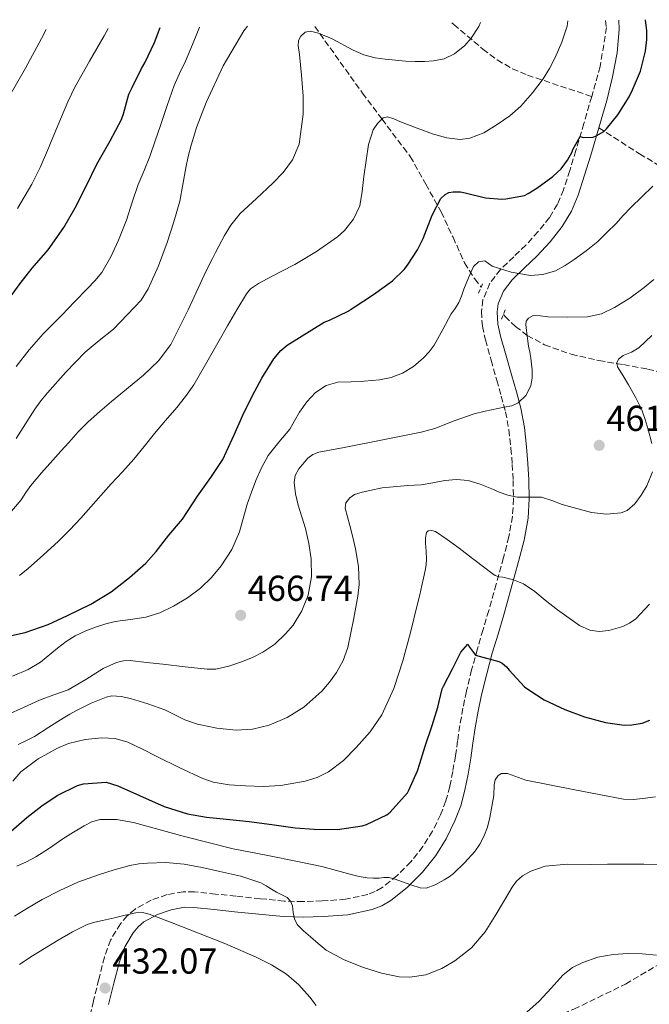
# Model space of a CAD drawing. Units: metres. Extents: x 610114 to 613545, y 4775591 to 4777959.
# Drawn here: x 610940 to 611115, y 4777647 to 4777920 of the extents above; entities that cross this region are included whole.
import ezdxf

# ---------------------------------------------------------------- set-up
doc = ezdxf.new("R2010")
doc.units = ezdxf.units.M
doc.header["$MEASUREMENT"] = 0
doc.linetypes.add('DGN Style 2', pattern=[1.7399219301090239, 1.043953158065414, -0.6959687720436097])
doc.linetypes.add('DGN Style 3', pattern=[2.435890702152634, 1.739921930109024, -0.6959687720436097])
for name, color, linetype, lineweight in [('Barranco lineal', 142, 'DGN Style 3', 13), ('Camino', 7, 'DGN Style 3', 0), ('Cota de punto acotado terreno', 7, 'Continuous', 0), ('Curva de nivel directora', 30, 'Continuous', 30), ('Curva de nivel intermedia', 30, 'Continuous', 0), ('Margen derecho', 7, 'Continuous', 0), ('Pontón-alcantarilla (pasos de agua)', 1, 'DGN Style 2', 0), ('Punto acotado terreno (símbolo)', 7, 'Continuous', 0), ('Senda', 7, 'DGN Style 3', 0)]:
    doc.layers.add(name, color=color, linetype=linetype, lineweight=lineweight)
doc.styles.add('Style-Arial', font='arial.ttf')

# ---------------------------------------------------------------- blocks, each defined once
blk = doc.blocks.new('5PATER')
at = {"layer": 'Punto acotado terreno (símbolo)', "linetype": 'Continuous', "lineweight": 0}
h = blk.add_hatch(color=51, dxfattribs=at)
edge = h.paths.add_edge_path()
edge.add_ellipse((0, 0), major_axis=(-0.1095731443231308, -0.1110710700762829), ratio=0.9994222409660317, start_angle=0, end_angle=360)

msp = doc.modelspace()

# ---------------------------------------------------------------- linework, layer by layer
at = {"layer": 'Barranco lineal', "color": 142, "linetype": 'DGN Style 3', "lineweight": 13}
for points in [[(611021.9100000003, 4777918.039999999, 482.3000000000029), (611023.3300000001, 4777916.060000001, 485), (611035.1900000004, 4777899.560000001, 483.1000000000058), (611040.6100000005, 4777892.34, 480), (611046.5300000003, 4777884.449999999, 478.2100000000065), (611048.4600000001, 4777881.970000001, 477.6399999999995)], [(611048.4600000001, 4777881.970000001, 477.6399999999995), (611052.7400000002, 4777874.27, 475.9900000000052), (611057.0199999996, 4777866.57, 474.3500000000058), (611060.3300000001, 4777859.51, 472.7100000000065), (611063.5499999998, 4777852.430000001, 470.8899999999995), (611066.3499999996, 4777847.980000001, 469.5), (611068.1299999999, 4777845.66, 468.75)], [(611074.3099999996, 4777838.07, 466.8099999999977), (611074.7199999997, 4777837.58, 466.6900000000023), (611077.6299999999, 4777834.76, 466.0399999999936), (611080.9600000001, 4777832.27, 465.2599999999948), (611085.7400000002, 4777829.67, 464.1100000000006), (611093.1799999997, 4777827.029999999, 462.3800000000047), (611100.8600000005, 4777825.289999999, 460.6499999999942), (611107.6699999999, 4777824.16, 459.3500000000058), (611114.3600000005, 4777822.92, 457.7100000000065), (611119.9299999997, 4777821.600000001, 455.8699999999953), (611125.5, 4777820.27, 454.0299999999989)]]:
    msp.add_polyline3d(points, dxfattribs=at)
at = {"layer": 'Camino', "color": 7, "linetype": 'DGN Style 3', "lineweight": 0}
for points in [[(611102.6799999992, 4777919.75, 477.3899999999995), (611102.9299999997, 4777917.77, 477.3899999999995), (611101.2100000007, 4777906.980000001, 476.1999999999971), (611098.829999998, 4777898.630000002, 476.9299999999931)], [(611098.829999998, 4777898.630000002, 476.9299999999931), (611096.6700000011, 4777891.140000002, 475.9100000000035), (611094.4400000004, 4777883.600000001, 474.6699999999984), (611092.7399999973, 4777878.08, 474.4900000000052), (611091.0000000005, 4777872.730000001, 473.9199999999984), (611089.3299999986, 4777868.689999999, 473.3999999999942), (611087.1200000001, 4777865.02, 473.0299999999989), (611083.9799999997, 4777861.09, 472.6199999999953), (611080.4999999995, 4777857.320000002, 471.8600000000007), (611077.1800000003, 4777854.130000002, 471.0200000000041), (611073.499999999, 4777850.590000002, 469.9499999999971), (611070.5399999997, 4777846.760000001, 468.4199999999983), (611068.6199999995, 4777842.130000001, 468.4499999999971), (611068.2300000007, 4777838.939999999, 468.2500000000001), (611068.4699999976, 4777834.810000001, 467.8800000000048), (611069.3000000013, 4777831.020000001, 467.4700000000012), (611070.9200000018, 4777825.380000001, 467.0899999999967), (611072.4899999987, 4777819.890000002, 466.4400000000023), (611073.7399999981, 4777815.420000001, 465.5099999999948), (611074.9099999993, 4777811.08, 464.7100000000065), (611075.8500000003, 4777806.070000002, 463.6199999999953), (611076.4200000004, 4777800.91, 462.6199999999953), (611076.7800000003, 4777796.480000002, 461.7499999999999), (611077.0100000005, 4777792.040000001, 460.8800000000048), (611077.14, 4777786.949999999, 459.8500000000059), (611076.8399999985, 4777782.070000002, 458.7899999999936), (611075.8199999991, 4777776.37, 457.5099999999947), (611074.3599999995, 4777770.580000001, 456.1900000000024), (611072.3199999988, 4777763.24, 454.4900000000054), (611070.2399999979, 4777755.910000001, 452.7599999999948), (611068.670000001, 4777750.600000001, 451.5000000000001), (611067.0799999973, 4777745.230000001, 450.2200000000012), (611065.4899999981, 4777739.42, 449.0800000000019), (611064.0399999997, 4777733.480000001, 448.7700000000041), (611063.0599999984, 4777728.750000002, 448.6799999999931), (611062.2399999981, 4777724, 448.4199999999984), (611061.600000001, 4777719.730000001, 448.1699999999984), (611060.9899999986, 4777715.560000002, 447.979999999996), (611060.2499999988, 4777711.230000001, 447.8099999999977), (611059.4299999987, 4777707.03, 447.8300000000017), (611058.3400000001, 4777703.060000001, 447.7400000000052), (611056.8799999983, 4777699.220000001, 447.7500000000001), (611054.6599999988, 4777694.660000001, 447.5200000000042), (611051.9699999974, 4777690.380000004, 447.2799999999989), (611048.609999998, 4777686.12, 446.6100000000007), (611044.739999999, 4777682.270000001, 445.3200000000071), (611040.6099999984, 4777678.970000002, 444.4400000000024), (611038.6799999994, 4777677.860000002, 444.2400000000052), (611036.6299999974, 4777677.050000002, 444.0099999999948), (611030.4899999974, 4777675.750000001, 443.3200000000071), (611023.9999999986, 4777675.26, 442.5899999999966), (611018.6900000002, 4777675.09, 441.1300000000048), (611013.4400000018, 4777675.25, 439.6600000000037), (611006.819999999, 4777675.900000001, 439.0099999999947), (611000.0500000009, 4777676.590000002, 438.5099999999948), (610994.3999999982, 4777677.180000001, 438.229999999996), (610988.5500000009, 4777677.790000002, 437.9700000000012), (610985.4100000005, 4777677.83, 437.7200000000012), (610980.8999999977, 4777677.020000001, 437.1600000000035), (610976.4899999977, 4777675.480000001, 436.3699999999955), (610972.0100000006, 4777673.02, 435.4100000000035), (610969.7999999999, 4777671.130000001, 434.9400000000024), (610967.9400000003, 4777668.940000001, 434.679999999993), (610965.229999999, 4777664.41, 434.0800000000018), (610963.5199999991, 4777659.689999999, 433.4100000000037), (610961.9400000012, 4777653.52, 432.5500000000029), (610960.4699999981, 4777647.51, 431.6399999999994), (610959.1799999984, 4777641.859999999, 431.029999999999)]]:
    msp.add_polyline3d(points, dxfattribs=at)
at = {"layer": 'Curva de nivel directora', "color": 30, "linetype": 'Continuous', "lineweight": 30, "flags": 128}
for points, elevation in [([(611106.1199999992, 4777893.529999999), (611109.2699999987, 4777898.529999999), (611110.1400000004, 4777900.449999999), (611112.36, 4777905.65), (611113.7799999992, 4777911.16), (611114.1700000003, 4777914.470000001), (611114.119999999, 4777916.84), (611113.7799999992, 4777919.930000002)], 475), ([(610936.1499999993, 4777841.250000001), (610940.0699999998, 4777846.65), (610943.4699999995, 4777850.930000002), (610947.8700000006, 4777856.07), (610952.2000000002, 4777862.200000001), (610955.3499999995, 4777867.720000002), (610958.49, 4777873.940000001), (610961.4299999992, 4777879.860000002), (610965.1299999985, 4777886.310000001), (610968.2499999988, 4777892.199999999), (610968.8399999988, 4777893.830000001), (610970.3099999996, 4777899.24), (610971.1799999991, 4777901.140000002), (610973.7800000008, 4777906.359999999), (610974.7399999998, 4777907.970000001), (610977.4499999988, 4777913.61), (610979, 4777917.720000001)], 500.0000000000005), ([(610934.3099999998, 4777748.210000001), (610941.5099999993, 4777749.800000001), (610947.8999999998, 4777752.010000001), (610953.2699999987, 4777754.550000003), (610959.7699999985, 4777757.690000001), (610965.3399999986, 4777761.130000001), (610970.4900000007, 4777765.060000002), (610974.99, 4777769.01), (610977.869999999, 4777772.290000001), (610981.4000000006, 4777776.820000002), (610985.2099999993, 4777781.220000001), (610989.3499999989, 4777787.61), (610993.0700000004, 4777792.820000002), (610996.3499999995, 4777797.810000002), (610997.3699999988, 4777800.010000002), (610999.5500000003, 4777804.660000001), (611001.9100000006, 4777810.170000001), (611004.5999999995, 4777815.560000001), (611007.2399999994, 4777820.420000001), (611010.5699999997, 4777825.780000002), (611012.5399999989, 4777828.050000002), (611014.2499999988, 4777829.570000002), (611024.5799999998, 4777835.910000001), (611026.0399999993, 4777836.470000002), (611031.1800000003, 4777838.970000001), (611032.6199999999, 4777839.910000003), (611038.23, 4777843.670000002), (611043.5399999986, 4777847.430000001), (611046.7799999996, 4777850.550000001), (611047.6899999994, 4777851.800000001), (611050.49, 4777856.040000001), (611052.0199999989, 4777859.17), (611054.52, 4777865.620000001), (611056.9699999997, 4777870.25), (611058.1399999987, 4777871.41), (611059.1799999982, 4777871.91), (611060.3899999997, 4777872.17), (611062.3599999989, 4777872.120000001), (611063.690000001, 4777871.890000001), (611069.3799999995, 4777870.450000001), (611073.879999999, 4777870.100000001), (611074.980000001, 4777870.170000002), (611080.1500000008, 4777871.140000002), (611081.2100000003, 4777871.640000002), (611083.5799999996, 4777873.170000001), (611088.0700000002, 4777876.41), (611090.3399999988, 4777878.570000002), (611092.1000000001, 4777880.890000002), (611093.400000001, 4777883.27), (611093.6099999989, 4777883.859999999), (611095.6200000006, 4777887.480000001), (611096.4599999988, 4777887.250000001), (611099.2100000002, 4777887.330000001), (611100.0899999987, 4777887.65), (611102.1799999987, 4777888.869999999), (611102.9699999999, 4777889.640000002), (611106.1199999992, 4777893.529999999)], 475), ([(610936.9099999992, 4777693.970000003), (610941.9499999996, 4777698.440000001), (610946.1399999984, 4777701.690000001), (610950.4099999998, 4777704.529999999), (610956.0699999993, 4777707.320000002), (610957.739999999, 4777707.779999999), (610964.0299999987, 4777708.26), (610967.1899999992, 4777707.27), (610973.2899999992, 4777704.58), (610980.1399999999, 4777701.529999999), (610986.5700000006, 4777699.460000002), (610991.8799999991, 4777698.490000002), (610998.3099999997, 4777697.890000001), (611003.739999999, 4777697.32), (611010.0399999999, 4777696.5), (611016.4900000007, 4777695.560000001), (611021.7199999989, 4777695.17), (611028.279999999, 4777695.140000002), (611035.0800000007, 4777696.150000001), (611036.2499999997, 4777696.5), (611041.9099999992, 4777699.170000002), (611042.8700000002, 4777699.910000001), (611047.6400000001, 4777705.270000001), (611048.0599999982, 4777706.02), (611050.49, 4777711.370000001), (611051.1299999993, 4777713.449999999), (611052.5899999988, 4777718.230000001), (611054.5400000003, 4777724.010000001), (611056.1200000005, 4777729.060000001), (611057.3499999997, 4777734.120000001), (611057.7000000007, 4777734.920000001), (611060.2199999997, 4777739.720000002), (611062.4699999985, 4777744.310000001), (611064.4399999997, 4777746.57), (611064.86, 4777745.770000001), (611066.5799999988, 4777743.480000001), (611067.5399999999, 4777743.220000003), (611073.0199999984, 4777741.78), (611073.9399999992, 4777741.330000001), (611075.2200000001, 4777740.280000002), (611075.9399999997, 4777739.330000001), (611080.1799999999, 4777734.710000001), (611081.3400000001, 4777733.890000001), (611085.6699999995, 4777731.080000001), (611091.3400000002, 4777728.41), (611096.8599999989, 4777726.420000001), (611102.6300000001, 4777724.84), (611107.8200000002, 4777724.100000001), (611109.9799999994, 4777724.130000002), (611112.8099999991, 4777724.600000001), (611114.9699999985, 4777725.460000002)], 450)]:
    msp.add_lwpolyline(points, dxfattribs=dict(at, elevation=elevation))
at = {"layer": 'Curva de nivel intermedia', "color": 30, "linetype": 'Continuous', "lineweight": 0, "flags": 128}
for points, elevation in [([(610965.4000000011, 4777791.029999998), (610968.5500000005, 4777794.449999998), (610971.6700000009, 4777797.880000002), (610974.5800000011, 4777801.46), (610977.4300000009, 4777805.079999999), (610980.4999999999, 4777808.680000001), (610983.5799999998, 4777812.279999998), (610986.070000002, 4777815.350000001), (610988.3300000018, 4777818.600000001), (610993.0599999992, 4777826.76), (610997.7100000007, 4777834.970000001), (611000.2600000009, 4777839.42), (611002.9500000001, 4777843.83), (611004.11, 4777845.17), (611006.3200000006, 4777846.699999998), (611008.7100000001, 4777848.01), (611012.5700000002, 4777850.010000001), (611016.4200000013, 4777852.009999999), (611022.4200000007, 4777855.560000001), (611028.2000000008, 4777859.609999998), (611030.2300000003, 4777861.4), (611032.7200000003, 4777864.57), (611034.4200000013, 4777868.210000001), (611035.0899999996, 4777872.269999999), (611035.5099999999, 4777876.359999998), (611036.8100000008, 4777885.239999999), (611038.1600000008, 4777889.350000001), (611039.3299999997, 4777891.12), (611040.9400000013, 4777892.65), (611042.0800000012, 4777892.99), (611043.9299999997, 4777892.4), (611045.7699999993, 4777891.529999998), (611050.3200000002, 4777889.83), (611054.9, 4777888.17), (611058.5999999993, 4777887.09), (611062.3299999997, 4777886.649999999), (611064.9800000007, 4777887.009999999), (611068.860000001, 4777888.560000001), (611072.6200000006, 4777890.789999999), (611076.0600000005, 4777893.21), (611079.1300000016, 4777895.960000001), (611082.4300000007, 4777899.609999999), (611085.37, 4777903.539999999), (611087.1100000012, 4777906.41), (611088.6500000014, 4777909.399999999), (611090.5600000002, 4777913.689999999), (611091.9900000006, 4777918.17), (611092.2200000008, 4777919.58)], 480.0000000000002), ([(610933.9299999998, 4777779.109999998), (610940.4100000019, 4777786.649999999), (610941.7000000015, 4777788.63), (610943.0300000014, 4777790.579999999), (610946.0600000002, 4777794.150000001), (610949.1500000014, 4777797.67), (610951.3600000021, 4777800.119999999), (610953.5800000015, 4777802.570000002), (610956.2600000014, 4777805.480000001), (610959.0199999998, 4777808.329999999), (610962.2100000015, 4777811.179999999), (610965.4800000016, 4777813.939999999), (610974.3700000009, 4777821.279999999), (610978.5100000005, 4777825.230000001), (610981.9500000004, 4777829.779999999), (610986.7600000005, 4777839.34), (610991.1900000006, 4777849.029999999), (610992.3300000007, 4777851.32), (610993.4800000017, 4777853.609999999), (610994.3700000013, 4777855.34), (610995.2699999999, 4777857.08), (610996.8400000011, 4777860.050000001), (610998.5700000012, 4777862.930000001), (611001.1700000007, 4777866.119999999), (611005.7400000016, 4777870.310000001), (611010.3100000004, 4777874.529999998), (611013.1800000004, 4777877.53), (611015.7400000019, 4777880.999999999), (611017.5800000015, 4777885.349999999), (611018.7300000003, 4777893.679999999), (611018.6800000012, 4777898.730000001), (611018.2100000017, 4777904.52), (611017.6600000019, 4777910.310000001), (611017.3300000011, 4777912.81), (611017.4100000015, 4777914.050000001), (611017.9900000005, 4777915.3), (611019.2900000013, 4777916.429999999), (611020.7300000008, 4777916.71), (611022.9500000003, 4777916.220000001), (611026.8000000016, 4777914.600000001), (611032.6100000008, 4777911.470000001)], 485), ([(610936.9699999996, 4777898.440000001), (610941.5899999997, 4777906.5), (610946.0100000009, 4777914.679999999), (610947.3000000007, 4777917.2)], 510), ([(610939.0199999993, 4777823.640000001), (610942.6100000013, 4777828.269999999), (610946.4600000002, 4777832.679999999), (610949.0500000007, 4777835.31), (610951.6400000014, 4777837.939999998), (610955.230000001, 4777841.609999998), (610958.8299999997, 4777845.27), (610960.8700000005, 4777847.439999999), (610962.7500000002, 4777849.769999999), (610965.3099999995, 4777854.140000001), (610967.3900000005, 4777858.759999999), (610968.5500000005, 4777861.52), (610969.6400000014, 4777864.310000001), (610971.2500000006, 4777869.239999999), (610972.870000001, 4777874.15), (610974.5200000008, 4777878.06), (610976.120000001, 4777881.989999999), (610977.6200000008, 4777886.27), (610979.1000000006, 4777890.57), (610980.9500000012, 4777896.12), (610982.8400000001, 4777901.649999999), (610984.370000001, 4777905.029999999), (610985.9900000016, 4777908.369999998), (610987.4900000015, 4777911.939999999), (610988.9700000011, 4777915.51), (610989.9400000012, 4777917.899999999)], 495), ([(610939.0300000005, 4777803.640000001), (610941.5700000018, 4777807.73), (610944.1900000015, 4777811.779999999), (610945.8800000013, 4777814.109999998), (610947.6900000018, 4777816.34), (610952.8000000014, 4777822.109999998), (610958.2000000017, 4777827.609999999), (610962.0900000008, 4777830.850000001), (610966.0400000004, 4777834.039999997), (610973.6800000003, 4777842.100000001), (610975.6699999997, 4777845.24), (610978.5700000008, 4777851.57), (610980.890000001, 4777858.090000001), (610982.8199999998, 4777863.779999999), (610984.4600000005, 4777869.56), (610985.2899999998, 4777874.17), (610986.0900000001, 4777878.789999999), (610986.8000000007, 4777881.92), (610987.5800000008, 4777885.050000001), (610988.3000000005, 4777887.519999999), (610989.1100000021, 4777889.970000001), (610991.7400000005, 4777896.96), (610996.4500000001, 4777907.079999999), (611002.2200000013, 4777916.82)], 490.0000000000001), ([(610959.3200000015, 4777908.369999998), (610963.4299999997, 4777915.480000001), (610964.5400000006, 4777917.49)], 505.0000000000005), ([(611002.2200000013, 4777916.82), (611003.2800000008, 4777918.119999998)], 490.0000000000005), ([(611032.6100000008, 4777911.470000001), (611035.5900000003, 4777910.159999999), (611038.6600000014, 4777909.369999997), (611041.5100000014, 4777908.960000001), (611044.3800000013, 4777908.65), (611047.1100000005, 4777908.440000001), (611049.8500000008, 4777908.279999999), (611052.3699999999, 4777908.289999999), (611054.8900000011, 4777908.469999999), (611057.8900000007, 4777909.050000001), (611060.7400000006, 4777910.449999999), (611063.6100000006, 4777912.789999997), (611065.3899999997, 4777914.759999999), (611067.4999999999, 4777918.050000002), (611067.9500000012, 4777919.180000001)], 485), ([(610939.3800000014, 4777867.55), (610943.350000001, 4777874.26), (610945.6500000011, 4777878.9), (610947.740000001, 4777883.619999998), (610949.660000001, 4777888.289999999), (610951.5800000011, 4777892.949999998), (610953.3600000002, 4777897.11), (610955.3099999992, 4777901.210000002), (610959.3200000015, 4777908.369999998)], 505.0000000000001), ([(611049.3700000001, 4777823.66), (611052.1200000016, 4777826.020000001), (611053.730000001, 4777827.730000001), (611055.1100000001, 4777829.609999999), (611057.4700000006, 4777833.939999999), (611059.7800000017, 4777838.26), (611060.9000000014, 4777839.78), (611061.9000000006, 4777841.369999999), (611062.6400000005, 4777843.220000001), (611063.3500000013, 4777845.079999999), (611064.5800000007, 4777848.249999999), (611065.9800000021, 4777851.409999999), (611067.4200000014, 4777852.659999999), (611069.1900000018, 4777852.949999999), (611070.1600000019, 4777852.279999999), (611071.2100000001, 4777851.49), (611076.4800000007, 4777849.8), (611081.8200000006, 4777848.949999998), (611085.3000000007, 4777849.159999998), (611088.7600000007, 4777850.210000002), (611091.4699999999, 4777851.680000001), (611093.9599999998, 4777853.350000001), (611097.3300000004, 4777855.769999998), (611100.5400000003, 4777858.390000001), (611103.0500000003, 4777860.810000001), (611105.5, 4777863.300000001), (611107.5800000011, 4777865.539999999), (611109.6700000009, 4777867.769999999), (611112.7500000009, 4777870.76), (611115.8500000011, 4777873.75)], 470), ([(611081.9300000002, 4777825.96), (611081.6300000006, 4777827.640000001), (611081.320000002, 4777829.319999999), (611081.0100000014, 4777831.460000001), (611080.740000001, 4777833.609999998), (611080.5199999998, 4777835.34), (611080.6700000018, 4777836.199999999), (611081.2599999995, 4777837.050000001), (611082.5899999995, 4777837.829999999), (611084.6000000011, 4777837.75), (611086.6200000017, 4777837.429999999), (611092.1600000005, 4777837.34), (611097.7000000015, 4777837.41), (611101.5400000016, 4777838.279999998), (611105.1800000004, 4777840.01), (611109.4299999995, 4777842.640000001), (611113.3800000013, 4777845.59), (611116.0700000002, 4777847.829999999)], 465.0000000000002), ([(611115.5100000014, 4777802.279999998), (611114.5200000012, 4777806.17), (611113.7300000022, 4777808.930000001), (611112.78, 4777811.619999999), (611111.0099999999, 4777815.159999999), (611109.100000001, 4777818.600000001), (611107.5400000007, 4777821.09), (611105.9900000017, 4777823.56), (611105.7999999997, 4777824.640000001), (611106.26, 4777825.67), (611107.6000000011, 4777826.670000001), (611109.860000001, 4777827.649999999), (611111.9400000018, 4777828.82), (611115.5300000015, 4777832.259999999)], 460), ([(610936.4900000013, 4777726.92), (610940.9900000007, 4777728.970000001), (610945.4800000011, 4777731.009999999), (610949.4599999998, 4777732.480000001), (610953.4500000018, 4777733.91), (610958.2999999999, 4777736.749999999), (610963.1799999994, 4777739.769999999), (610966.8700000019, 4777741.430000001), (610968.7600000006, 4777741.939999999), (610970.6800000007, 4777742.009999999), (610975.2200000003, 4777741.499999999), (610979.7500000009, 4777740.980000001), (610985.9100000011, 4777740.29), (610992.0600000002, 4777739.59), (610994.4600000007, 4777739.609999998), (610998.0300000003, 4777740.439999999), (611001.5799999997, 4777741.67), (611004.5999999995, 4777742.859999998), (611007.4800000007, 4777744.329999999), (611010.8300000012, 4777746.59), (611013.8300000008, 4777749.4), (611015.8899999994, 4777751.850000001), (611018.3500000003, 4777755.779999999), (611020.0600000003, 4777760.130000002), (611021.0000000013, 4777765.21), (611020.8899999995, 4777770.279999999), (611020.2600000014, 4777774.470000001), (611019.3400000005, 4777778.65), (611018.3500000003, 4777781.890000001), (611017.3400000001, 4777785.13), (611016.6200000005, 4777788.270000001), (611016.2200000002, 4777791.429999999), (611016.4900000007, 4777793.38), (611017.4800000008, 4777795.269999999), (611019.9599999997, 4777798.21), (611021.4100000003, 4777799.23), (611023.0599999998, 4777799.83), (611026.5800000003, 4777800.51), (611030.0899999995, 4777801.189999999), (611040.8000000005, 4777803.279999999), (611051.5100000014, 4777805.4), (611055.2400000021, 4777806.439999999), (611060.6700000013, 4777808.579999999), (611066.1699999998, 4777810.499999999), (611069.27, 4777811.259999999), (611074.5200000005, 4777812.34), (611076.6600000019, 4777812.759999999), (611078.4100000019, 4777813.539999999), (611080.5399999998, 4777815.59), (611081.9099999999, 4777818.26), (611082.3400000014, 4777820.48), (611082.3000000011, 4777822.689999999), (611082.1400000001, 4777824.33), (611081.9300000002, 4777825.96)], 465.0000000000001), ([(610938, 4777737.719999999), (610942.3499999997, 4777739.51), (610945.7699999996, 4777741.589999998), (610950.4600000011, 4777745.439999999), (610952.8400000016, 4777747.310000001), (610955.400000001, 4777748.890000001), (610958.2999999999, 4777750.25), (610961.2900000006, 4777751.380000001), (610963.860000001, 4777752.160000001), (610966.4600000007, 4777752.810000001), (610970.7300000021, 4777753.399999999), (610975.0199999991, 4777754.019999999), (610978.9100000006, 4777755.300000001), (610982.65, 4777757.08), (610986.5500000004, 4777759.409999999), (610990.1900000017, 4777762.13), (610993.2699999993, 4777765.029999998), (610995.9600000005, 4777768.289999997), (610998.8799999997, 4777772.850000001), (611001.05, 4777777.729999999), (611003.1900000013, 4777785.409999999), (611004.3300000012, 4777788.720000001), (611005.5600000008, 4777792.01), (611007.1299999999, 4777795.55), (611009.0000000006, 4777798.930000001), (611011.950000001, 4777802.619999997), (611014.9700000007, 4777806.23), (611016.3400000009, 4777808.59), (611017.690000001, 4777810.98), (611019.7000000004, 4777813.839999998), (611022.1700000003, 4777816.440000001), (611025.0900000016, 4777818.38), (611028.3400000016, 4777819.27), (611032.0099999995, 4777819.429999999), (611035.6700000007, 4777819.560000001), (611037.7800000008, 4777819.730000001), (611039.8799999997, 4777819.939999999), (611043.1200000006, 4777820.609999998), (611046.260000001, 4777821.809999999), (611049.3700000001, 4777823.66)], 470), ([(611073.100000001, 4777788.76), (611075.5800000001, 4777787.939999999), (611078.1200000013, 4777787.4), (611081.4900000021, 4777787.409999999), (611084.8600000005, 4777787.4), (611087.7599999994, 4777786.41), (611090.6200000005, 4777785.289999999), (611098.8000000013, 4777783.119999998), (611102.9600000009, 4777782.640000001), (611107.0300000012, 4777782.98), (611108.6900000018, 4777783.65), (611110.7800000019, 4777785.51), (611112.57, 4777787.970000001), (611114.1200000012, 4777790.539999999), (611115.7700000008, 4777794.41)], 460), ([(610939.5900000016, 4777718.73), (610941.8500000013, 4777719.810000001), (610944.0700000008, 4777720.970000001), (610948.0600000008, 4777723.479999999), (610952.0100000001, 4777726.039999999), (610953.880000001, 4777727.09), (610955.7699999998, 4777728.119999999), (610959.7900000009, 4777730.17), (610963.9500000007, 4777731.859999998), (610965.6000000001, 4777732.179999998), (610968.1799999995, 4777732.02), (610970.7300000021, 4777731.449999999), (610975.5600000002, 4777730.039999999), (610980.2800000008, 4777728.329999999), (610983.0200000011, 4777726.930000001), (610985.8200000017, 4777725.54), (610989.3700000012, 4777724.359999999), (610994.7400000001, 4777723.210000001), (611000.1200000002, 4777722.71), (611004.670000001, 4777722.970000001), (611009.2300000008, 4777724.069999999), (611014.250000001, 4777726.179999999), (611018.86, 4777729.109999999), (611023.8600000001, 4777733.499999999), (611026.0100000004, 4777735.970000002), (611027.9500000004, 4777738.689999999), (611029.8500000003, 4777742.06), (611031.0799999997, 4777745.640000001), (611031.9200000003, 4777749.7), (611032.7300000016, 4777753.770000001), (611033.3300000007, 4777756.819999998), (611033.9100000017, 4777759.880000001), (611034.2900000017, 4777763.16), (611034.1100000006, 4777768.140000001), (611033.2600000012, 4777773.06), (611032.4900000001, 4777776.27), (611031.6900000023, 4777779.460000001), (611031.0500000007, 4777781.909999999), (611030.4100000013, 4777784.359999998), (611030.5800000012, 4777785.840000001), (611031.6200000006, 4777787.170000001), (611032.9800000018, 4777788.09), (611035.0600000005, 4777788.789999999), (611037.2100000008, 4777789.210000001), (611040.6399999995, 4777789.92), (611047.780000001, 4777790.609999998), (611051.4600000001, 4777790.76), (611054.7600000014, 4777791.359999999), (611058.0600000005, 4777792.01), (611061.3000000016, 4777792.3), (611064.5400000004, 4777792.019999999), (611067.8600000018, 4777791.010000001), (611071.0800000007, 4777789.699999998), (611072.0900000008, 4777789.229999999), (611073.100000001, 4777788.76)], 460), ([(610939.9600000003, 4777765.619999999), (610942.3000000005, 4777767.57), (610946.5899999999, 4777771.32), (610950.7600000007, 4777775.17), (610953.880000001, 4777778.310000001), (610956.9100000019, 4777781.529999998), (610961.160000001, 4777786.279999998), (610965.4000000011, 4777791.029999998)], 480.0000000000001), ([(610938.0700000017, 4777708.55), (610940.3300000014, 4777711.09), (610945.0900000001, 4777714.71), (610950.4299999999, 4777717.730000001), (610953.500000001, 4777718.959999999), (610958.1400000014, 4777720.130000001), (610962.8100000005, 4777720.550000001), (610966.4800000007, 4777720.37), (610970.0400000013, 4777719.369999998), (610974.0900000016, 4777717.380000002), (610978.0700000002, 4777715.380000001), (610984.4300000014, 4777712.27), (610990.870000001, 4777709.240000002), (610993.7300000021, 4777708.26), (610998.1900000012, 4777707.550000001), (611002.7100000008, 4777707.210000001), (611007.5900000002, 4777707.06), (611012.4699999996, 4777707.33), (611019.26, 4777708.49), (611022.5500000003, 4777709.580000001), (611025.750000001, 4777711.140000001), (611029.9000000019, 4777714.23), (611033.4700000014, 4777717.88), (611037.3100000013, 4777722.189999999), (611040.5500000002, 4777726.92), (611043.9299999997, 4777734.289999999), (611046.4300000009, 4777741.930000001), (611048.540000001, 4777749.82), (611050.5000000012, 4777757.749999999), (611051.0900000012, 4777760.289999999), (611051.6700000003, 4777762.82), (611052.1500000008, 4777764.92), (611052.6300000013, 4777767.009999999), (611052.8700000005, 4777768.569999999), (611052.9500000009, 4777770.149999999), (611052.8700000005, 4777772.389999999), (611052.7099999995, 4777774.630000001), (611052.6400000004, 4777776.100000001), (611052.9500000009, 4777777.57), (611053.4100000013, 4777778.02), (611054.4400000018, 4777778.16), (611055.4200000009, 4777777.83), (611058.74, 4777775.59), (611062.0100000001, 4777773.240000002), (611065.7699999998, 4777770.369999998), (611069.5300000015, 4777767.51), (611070.7699999998, 4777766.56), (611072.0199999993, 4777765.619999999), (611073.0499999997, 4777765.289999999), (611074.1500000017, 4777765.140000001), (611077.110000001, 4777764.45), (611079.9100000017, 4777763.350000001), (611083.0000000007, 4777761.159999999), (611085.9400000023, 4777758.819999999), (611089.3500000008, 4777756.119999999), (611095.4400000017, 4777751.720000001), (611098.3400000008, 4777750.439999999), (611100.9400000003, 4777750.050000001), (611103.5800000001, 4777750.369999998), (611107.4800000006, 4777751.449999998), (611109.3300000011, 4777752.349999999), (611111.0800000012, 4777753.640000001), (611114.880000001, 4777757.619999999)], 455.0000000000001), ([(610939.1600000003, 4777684.899999999), (610941.8400000001, 4777686.149999999), (610944.4700000009, 4777687.49), (610948.2400000016, 4777689.949999999), (610951.9299999997, 4777692.52), (610954.8800000001, 4777694.350000001), (610957.8799999999, 4777696.130000002), (610959.9900000021, 4777697.229999999), (610962.2200000006, 4777697.910000001), (610966.8899999998, 4777697.929999999), (610971.55, 4777697.029999998), (610985.3700000002, 4777693.25), (610999.2599999997, 4777689.73), (611008.4100000005, 4777687.96), (611017.5600000013, 4777686.17), (611020.7300000008, 4777685.499999999), (611023.8800000001, 4777684.810000001), (611027.9700000006, 4777683.730000001), (611032.060000001, 4777682.600000001), (611034.2400000002, 4777682.07), (611036.4599999997, 4777681.690000001), (611038.1200000005, 4777681.609999999), (611039.7900000003, 4777681.640000001), (611041.1200000001, 4777681.789999999), (611042.4600000012, 4777681.810000001), (611044.2800000008, 4777681.319999999), (611046.0599999998, 4777680.710000001), (611048.6300000004, 4777679.77), (611051.2099999997, 4777678.9), (611052.8800000016, 4777678.82), (611055.3899999995, 4777679.699999998), (611057.9000000019, 4777681.09), (611059.2400000007, 4777681.929999999), (611060.440000001, 4777682.890000001), (611063.5400000013, 4777685.829999999), (611066.3600000021, 4777689.029999998), (611067.7700000001, 4777690.999999999), (611068.89, 4777693.13), (611069.8700000013, 4777695.74), (611070.5700000009, 4777698.42), (611071.140000001, 4777701.480000001), (611071.7000000018, 4777704.529999999), (611071.7900000013, 4777707.52), (611072.0400000017, 4777708.939999999), (611072.9000000021, 4777710.119999999), (611073.8000000007, 4777710.609999998), (611075.4500000003, 4777710.689999999), (611080.570000001, 4777708.789999999), (611094.1299999997, 4777706.109999999), (611107.7000000017, 4777703.57), (611110.3800000016, 4777703.460000001), (611113.0599999995, 4777703.7), (611116.6, 4777704.189999999)], 445), ([(610938.5200000008, 4777671.029999998), (610942.1500000008, 4777673.25), (610944.1800000003, 4777674.470000001), (610946.2200000011, 4777675.669999998), (610951.1100000016, 4777678.21), (610956.140000001, 4777680.449999999), (610958.9700000006, 4777681.550000002), (610961.8300000015, 4777682.550000001), (610966.17, 4777683.909999999), (610970.5700000012, 4777685.09), (610973.030000002, 4777685.55), (610975.5100000009, 4777685.779999998), (610980.5800000003, 4777685.939999999), (610985.6299999995, 4777685.53), (610990.6200000007, 4777684.569999998), (610995.5800000007, 4777683.429999999), (611001.3700000019, 4777682.189999999), (611006.9700000011, 4777680.34), (611008.4500000007, 4777679.49), (611009.8800000013, 4777678.579999999), (611011.3400000008, 4777677.749999999), (611012.8099999994, 4777676.929999999), (611014.28, 4777676.23), (611015.23, 4777675.230000001), (611015.7500000009, 4777673.939999999), (611015.8500000014, 4777672.99), (611015.9100000019, 4777672.039999999), (611016.2900000017, 4777670.3), (611017.0700000018, 4777668.71), (611018.8300000009, 4777666.929999999), (611020.7000000017, 4777665.319999999), (611022.8499999997, 4777663.439999999), (611025.1000000006, 4777661.649999999), (611030.0800000007, 4777658.88), (611035.4800000008, 4777656.77), (611040.4299999995, 4777655.189999999), (611045.4000000005, 4777654.230000001), (611048.3300000008, 4777654.099999999), (611052.7699999999, 4777654.800000001), (611057.1799999999, 4777656.529999998), (611060.7899999997, 4777658.619999998), (611065.4299999999, 4777662.26), (611069.260000001, 4777666.71), (611071.9900000002, 4777671.100000001), (611074.63, 4777675.51), (611076.7500000012, 4777679.090000001), (611077.9900000016, 4777680.77), (611079.6600000013, 4777682.26), (611081.8899999998, 4777683.579999999), (611085.9100000008, 4777684.949999999), (611092.1200000002, 4777685.499999999), (611098.3899999999, 4777685.409999999), (611103.2600000004, 4777685.439999999), (611108.1399999998, 4777685.449999999), (611113.2899999997, 4777685.439999999), (611118.4400000017, 4777685.430000001)], 440.0000000000001), ([(610939.9400000002, 4777657.600000001), (610943.0300000014, 4777659.77), (610946.8400000002, 4777662.109999999), (610950.7000000003, 4777664.369999999), (610954.640000001, 4777666.71), (610958.7600000004, 4777668.730000001), (610960.8400000014, 4777669.359999998), (610962.9500000014, 4777669.850000001), (610964.620000001, 4777670.220000002), (610966.2800000019, 4777670.599999999), (610969.2400000012, 4777671.279999998), (610972.2000000007, 4777671.96), (610974.0700000013, 4777672.029999999), (610975.910000001, 4777671.569999999), (610979.1299999997, 4777670.38), (610982.3300000004, 4777669.159999999), (610989.6399999994, 4777666.31), (610996.9400000018, 4777663.429999999), (611005.6800000013, 4777659.680000001), (611009.9200000014, 4777657.499999999), (611014.0300000019, 4777654.98), (611017.5000000009, 4777652), (611020.5200000008, 4777648.569999999), (611022.2999999999, 4777646.289999999)], 435), ([(611080.7900000003, 4777644.349999999), (611084.2200000011, 4777647.429999999), (611087.5600000005, 4777651.090000001), (611090.910000001, 4777654.789999999), (611093.4900000005, 4777656.75), (611096.4100000019, 4777658.23), (611100.5600000003, 4777659.699999998), (611104.8200000006, 4777660.449999999), (611108.8300000004, 4777660.67), (611112.8200000003, 4777660.569999999), (611116.8600000015, 4777660.220000001)], 435)]:
    msp.add_lwpolyline(points, dxfattribs=dict(at, elevation=elevation))
at = {"layer": 'Margen derecho', "color": 7, "linetype": 'Continuous', "lineweight": 0}
for points in [[(611106.3400000005, 4777919.810000001, 477.1199999999953), (611106.4999999992, 4777917.24, 476.7200000000013), (611105.8999999979, 4777910.730000001, 476.6300000000046), (611105.1700000014, 4777906.980000001, 476.5)], [(611105.1700000014, 4777906.980000001, 476.5), (611104.6200000016, 4777904.090000001, 476.3999999999942), (611103.019999999, 4777897.520000001, 476.0299999999989), (611100.8299999986, 4777889.920000002, 475.3600000000007)], [(611100.8299999986, 4777889.920000002, 475.3600000000007), (611098.5799999977, 4777882.350000001, 473.7200000000012), (611096.87, 4777876.780000002, 473.5599999999977), (611095.0599999973, 4777871.230000001, 473.0099999999949)], [(611095.0599999973, 4777871.230000001, 473.0099999999949), (611093.1999999998, 4777866.730000001, 472.5200000000042), (611090.6799999987, 4777862.540000001, 472.1199999999955), (611087.2600000009, 4777858.27, 471.729999999996), (611083.5899999986, 4777854.279999999, 471.1699999999984), (611080.1799999999, 4777851.01, 470.4100000000035), (611076.730000001, 4777847.690000001, 469.1399999999995), (611074.3199999993, 4777844.57, 467.7100000000065), (611072.8399999996, 4777841.020000001, 467.3300000000018), (611072.5699999991, 4777838.800000001, 467.1900000000023), (611072.769999998, 4777835.400000001, 466.9100000000035), (611073.499999999, 4777832.08, 466.5899999999966), (611075.079999997, 4777826.57, 466.2200000000012), (611076.6499999983, 4777821.070000002, 465.8800000000046), (611077.909999999, 4777816.570000002, 465.4400000000023), (611079.1299999994, 4777812.040000001, 464.6900000000023), (611080.1299999985, 4777806.699999999, 463.6900000000023), (611080.7299999997, 4777801.320000002, 462.6600000000035), (611081.1000000008, 4777796.76, 461.7899999999937), (611081.3400000001, 4777792.199999999, 460.9199999999983), (611081.4699999974, 4777786.870000001, 459.8800000000048), (611081.1499999978, 4777781.550000001, 458.7200000000012), (611080.0500000003, 4777775.460000004, 457.3999999999942), (611078.5399999993, 4777769.470000003, 456.0899999999965), (611076.4899999974, 4777762.070000002, 454.4799999999959), (611074.390000001, 4777754.7, 452.8500000000058), (611072.8199999996, 4777749.369999999, 451.7200000000013), (611071.239999997, 4777744.050000002, 450.4299999999931), (611069.6799999991, 4777738.340000001, 449.1900000000024), (611068.2699999987, 4777732.529999999, 448.0399999999936), (611067.3099999975, 4777727.940000001, 447.7400000000052), (611066.5100000018, 4777723.310000001, 447.4900000000054), (611065.8700000005, 4777719.090000002, 447.2400000000054), (611065.2600000001, 4777714.880000004, 447.0099999999947), (611064.5000000001, 4777710.45, 446.8000000000029), (611063.6399999995, 4777706.050000001, 446.8500000000058), (611062.4599999995, 4777701.720000002, 446.8200000000071), (611060.859999999, 4777697.500000002, 446.8699999999953), (611058.4499999996, 4777692.560000001, 446.6699999999983), (611055.5100000004, 4777687.890000001, 446.429999999993), (611051.8500000013, 4777683.240000002, 446.0099999999947), (611047.629999999, 4777679.040000001, 444.8000000000029), (611043.0500000013, 4777675.390000002, 443.8200000000069), (611040.5700000003, 4777673.949999999, 443.4199999999983), (611037.8799999991, 4777672.890000002, 443.2400000000052), (611031.1000000021, 4777671.460000002, 442.5800000000017), (611024.2299999989, 4777670.940000001, 441.6199999999955), (611018.6900000002, 4777670.76, 440.7400000000052), (611013.1600000003, 4777670.930000001, 438.9700000000012), (611006.3899999999, 4777671.600000001, 437.9499999999971), (610999.6099999984, 4777672.290000001, 437.4100000000035), (610993.949999999, 4777672.880000001, 437.0399999999937), (610988.3000000005, 4777673.470000002, 436.7799999999989), (610985.7699999983, 4777673.5, 436.5200000000041), (610981.9999999995, 4777672.820000002, 436.0000000000002), (610978.249999999, 4777671.52, 435.2500000000001), (610974.4800000006, 4777669.45, 434.6699999999984), (610972.8799999978, 4777668.070000002, 434.4400000000023), (610971.4699999974, 4777666.41, 434.1799999999931), (610969.1499999973, 4777662.540000001, 433.6300000000047), (610967.6599999988, 4777658.41, 433.0899999999965), (610966.140000001, 4777652.470000002, 432.3000000000029), (610964.6799999992, 4777646.510000001, 431.5099999999948)]]:
    msp.add_polyline3d(points, dxfattribs=at)
at = {"layer": 'Pontón-alcantarilla (pasos de agua)', "color": 1, "linetype": 'DGN Style 2', "lineweight": 0, "extrusion": (0.03181596921125738, 0.07004261875922752, 0.9970364966542087), "elevation": 354561.8006199123, "flags": 128}
msp.add_lwpolyline([(1419615.0241829, -4589136.777008826), (1419615.0241829, -4589140.026716506)], dxfattribs=at)
at = {"layer": 'Pontón-alcantarilla (pasos de agua)', "color": 1, "linetype": 'DGN Style 2', "lineweight": 0, "elevation": 466.8600000000006, "flags": 128}
msp.add_lwpolyline([(611073.79, 4777836.75), (611074.8799999999, 4777839.5)], dxfattribs=at)
at = {"layer": 'Senda', "color": 7, "linetype": 'DGN Style 3', "lineweight": 0}
for points in [[(611060.0299999998, 4777919.050000001, 484.4600000000065), (611060.5500000005, 4777918.57, 484.3500000000057), (611068.6199999995, 4777911.740000002, 482.7599999999949), (611072.5899999993, 4777908.78, 481.8200000000071), (611076.8099999992, 4777906.280000002, 480.6900000000023), (611080.9699999989, 4777904.550000001, 479.7200000000012), (611098.829999998, 4777898.630000002, 476.9299999999931)], [(611100.8299999986, 4777889.920000002, 475.3600000000007), (611112.1299999997, 4777882.7, 471.4799999999959), (611130.5399999986, 4777871.62, 465.070000000007), (611139.7899999977, 4777866.199999999, 462.179999999993), (611149.0700000004, 4777860.730000001, 460.0000000000002), (611181.8599999984, 4777842.33, 454.7100000000063), (611214.9799999992, 4777824.010000001, 449.9999999999999), (611232.3899999991, 4777812.670000002, 447.4199999999984), (611257.5300000004, 4777793.800000003, 443.6399999999995), (611270.3500000014, 4777784.550000001, 441.7899999999936), (611283.7899999992, 4777776.060000001, 440), (611302.6200000007, 4777765.910000003, 438.429999999993), (611317.0399999976, 4777759, 437.9199999999983), (611339.0899999999, 4777749.790000002, 437.1399999999995)], [(611022.2100000004, 4777632.25, 430.6900000000023), (611029.9699999989, 4777632.12, 431.929999999993), (611041.6700000024, 4777630.980000001, 433.6699999999983), (611047.449999998, 4777630.9, 434.3999999999942), (611053.1299999976, 4777631.7, 434.9999999999999), (611070.9599999997, 4777636.680000001, 435.8200000000069), (611084.1400000006, 4777641.250000001, 435.6600000000035), (611093.8900000005, 4777645.230000002, 435.3500000000058), (611108.2399999981, 4777652.180000002, 434.929999999993), (611122.1900000002, 4777660.449999999, 434.9999999999999), (611127.53, 4777664.62, 435.2500000000001), (611131.7600000012, 4777669.160000003, 435.5399999999936), (611135.1599999988, 4777673.9, 435.8699999999953)]]:
    msp.add_polyline3d(points, dxfattribs=at)

# ---------------------------------------------------------------- block references
at = {"layer": 'Punto acotado terreno (símbolo)', "color": 7, "linetype": 'Continuous', "lineweight": 0, "xscale": 10, "yscale": 10, "zscale": 10}
for p in [(611100.9200000024, 4777801.750000001, 461.3000000000034), (611001.3399999985, 4777754.580000003, 466.7400000000052), (610963.6900000012, 4777651.090000001, 432.0700000000075)]:
    msp.add_blockref('5PATER', p, dxfattribs=at)

# ---------------------------------------------------------------- texts
at = {"layer": 'Cota de punto acotado terreno', "color": 7, "linetype": 'Continuous', "lineweight": 0, "style": 'Style-Arial'}
for s, p in [('461.30', (611102.8999999987, 4777805.750000001, 461.3000000000029)), ('466.74', (611003.3199999993, 4777758.579999999, 466.7400000000052)), ('432.07', (610965.7399999992, 4777655.090000001, 432.070000000007))]:
    msp.add_text(s, height=7.000000000000002, dxfattribs=at).set_placement(p)

doc.saveas('drawing.dxf')
